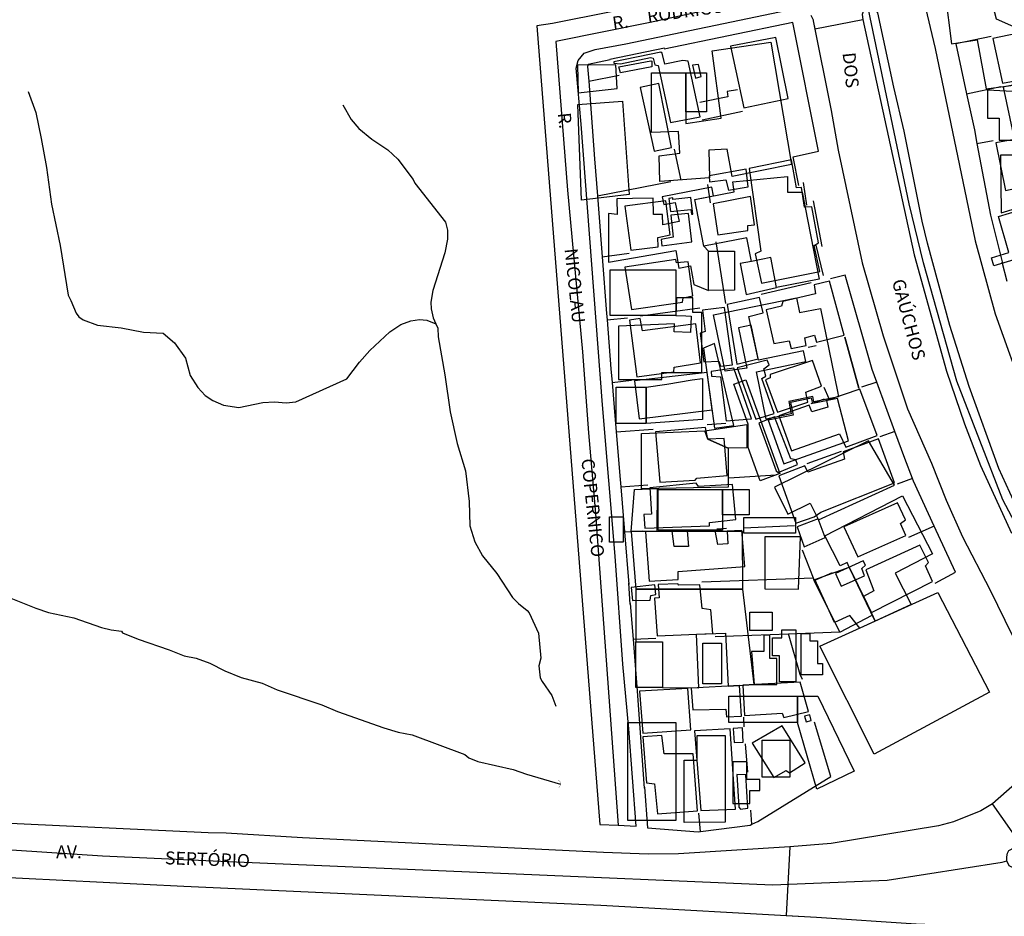
# Model space of a CAD drawing. Units: millimetres. Extents: x 185522 to 187940, y 1679829 to 1682606.
# Drawn here: x 186543 to 186734, y 1680148 to 1680322 of the extents above; entities that cross this region are included whole.
import ezdxf
from ezdxf.enums import TextEntityAlignment as Align

# ---------------------------------------------------------------- set-up
doc = ezdxf.new("R2010")
doc.units = ezdxf.units.MM
doc.header["$MEASUREMENT"] = 0
for name, color, linetype in [('EDIFICACAO_REFERENCIAL', 30, 'Continuous'), ('IMAGEM', 7, 'Continuous'), ('V-BUEIRO', 80, 'Continuous'), ('V-CANTEIRO', 82, 'Continuous'), ('V-CRUZAMENTO', 1, 'Continuous'), ('V-EDIFICACAO', 2, 'Continuous'), ('V-EIXO_DE_LOGRADOURO', 130, 'Continuous'), ('V-LOTE', 1, 'Continuous'), ('V-NOME_DOS_LOGRADOUROS', 7, 'Continuous'), ('V-QUADRA', 20, 'Continuous'), ('V-TESTADA', 4, 'Continuous'), ('V-VALETA', 241, 'Continuous')]:
    doc.layers.add(name, color=color, linetype=linetype)
picture_1 = doc.add_image_def('image1.jpg', size_in_pixel=(4028, 4626))

# ---------------------------------------------------------------- blocks, each defined once
blk = doc.blocks.new('305')
at = {"color": 0, "linetype": 'ByBlock', "lineweight": -2, "const_width": 0.05}
blk.add_lwpolyline([(0.73, 0.39, 0.60863), (-0.73, 0.38)], format="xyb", dxfattribs=at)

msp = doc.modelspace()

# ---------------------------------------------------------------- linework, layer by layer
at = {"layer": 'EDIFICACAO_REFERENCIAL'}
for points in [[(186731.1, 1680328.16), (186739.85, 1680329.36), (186746.69, 1680311), (186746.69, 1680311), (186740.21, 1680310.02), (186738.21, 1680319.74), (186732.69, 1680322.2), (186731.1, 1680328.16)], [(186722.74, 1680327.17), (186723.94, 1680317.44), (186728.91, 1680318.23), (186730.7, 1680308.7), (186740.21, 1680310.02), (186738.21, 1680319.74), (186732.69, 1680322.2), (186731.1, 1680328.16), (186722.74, 1680327.17)], [(186671.06, 1680300.45), (186665.8, 1680300.22), (186665.83, 1680311.8), (186672.5, 1680311.82), (186672.48, 1680302), (186679.29, 1680303), (186677.58, 1680316.06), (186688.93, 1680317.77), (186692.92, 1680294.03), (186681.45, 1680291.71), (186680.45, 1680297.02), (186676.9, 1680296.81), (186677.04, 1680291.47), (186667.42, 1680290.76), (186667.3, 1680295.72), (186671.3, 1680296.21), (186671.06, 1680300.45)], [(186651.59, 1680307.94), (186659.17, 1680308.76), (186658.9, 1680313.37), (186651.45, 1680313.31), (186651.59, 1680307.94)], [(186672.5, 1680311.82), (186676.48, 1680311.82), (186676.48, 1680304.25), (186672.5, 1680304.25)], [(186730.9, 1680308.48), (186730.9, 1680303.05), (186733.19, 1680303.05), (186733.19, 1680298.77), (186739.28, 1680298.77), (186739.28, 1680301.15), (186745.14, 1680301.15), (186745.14, 1680303.6), (186738.17, 1680303.6), (186738.17, 1680308.05)], [(186661.51, 1680288.24), (186652.28, 1680287.14), (186651.53, 1680305.65), (186660.18, 1680306.32), (186661.51, 1680288.24)], [(186745.23, 1680297.8), (186738, 1680297.8), (186738, 1680295.83), (186733.43, 1680295.83), (186733.58, 1680284.65), (186751.75, 1680290.16), (186751.54, 1680293.84), (186747.42, 1680293.84), (186747.42, 1680297.13), (186750.59, 1680297.13), (186750.59, 1680297.8)], [(186681.59, 1680290.71), (186692.18, 1680291.71), (186692.18, 1680288.7), (186695.02, 1680288.7), (186698.31, 1680271.81), (186690.06, 1680270.2), (186688.93, 1680276), (186685.18, 1680275.27), (186684.29, 1680279.83), (186675.97, 1680278.21), (186674.21, 1680287.27), (186681.85, 1680288.75)], [(186657.5, 1680284.53), (186657.5, 1680275.11), (186670.51, 1680277.35), (186671.09, 1680273.98), (186673.39, 1680274.38), (186674.01, 1680270.81), (186676.89, 1680269.62), (186676.89, 1680277.23), (186675.97, 1680278.21), (186674.21, 1680287.27), (186677.84, 1680287.97), (186677.51, 1680289.63), (186667.91, 1680287.76), (186668.2, 1680286.28), (186670.43, 1680286.71), (186671.16, 1680282.98), (186668.01, 1680282.36), (186667.97, 1680284.36), (186666.18, 1680284.33), (186666.12, 1680287.53), (186662.12, 1680287.46), (186659.12, 1680287.41), (186659.18, 1680284.38)], [(186733.09, 1680283.98), (186752.28, 1680289.79), (186752.94, 1680287.6), (186748.51, 1680286.25), (186750.43, 1680279.93), (186732.17, 1680274.4), (186731.7, 1680275.98), (186735.06, 1680277)], [(186676.89, 1680277.23), (186681.93, 1680277.23), (186681.93, 1680269.68), (186676.89, 1680269.62), (186676.89, 1680277.23)], [(186688.93, 1680276), (186685.18, 1680275.27), (186682.97, 1680274.84), (186684.13, 1680268.85), (186690.06, 1680270.2)], [(186657.8, 1680273.61), (186670.51, 1680273.61), (186670.51, 1680264.79), (186657.8, 1680264.79)], [(186659.44, 1680262.7), (186659.44, 1680252.38), (186667.82, 1680252.38), (186667.82, 1680253.73), (186675.59, 1680253.73), (186675.59, 1680265.39), (186673.8, 1680265.39), (186673.8, 1680268.23), (186670.66, 1680268.23), (186670.51, 1680264.79), (186672.49, 1680264.7), (186673.49, 1680264.66), (186673.35, 1680261.49), (186670.21, 1680261.63), (186670.27, 1680263.14)], [(186680.07, 1680254.02), (186677.82, 1680264.93), (186693.92, 1680268.24), (186694.51, 1680265.34), (186698.54, 1680266.17), (186701.86, 1680250.03), (186702.06, 1680249.05), (186697.29, 1680248.07), (186697.07, 1680249.11), (186692.4, 1680248.15), (186692.89, 1680245.73), (186688.03, 1680244.73), (186686.14, 1680253.89), (186695.7, 1680255.86), (186695.27, 1680257.96), (186686.52, 1680256.16), (186685.14, 1680262.89), (186682.67, 1680262.39), (186684.28, 1680254.56)], [(186678.01, 1680259.37), (186675.88, 1680258.45), (186678.01, 1680242.96), (186681.74, 1680243.48)], [(186658.98, 1680250.88), (186664.81, 1680250.88), (186664.81, 1680243.85), (186658.98, 1680243.85)], [(186664.81, 1680250.88), (186668.76, 1680251.51), (186673.7, 1680252.3), (186675.67, 1680252.61), (186675.67, 1680248.61), (186675.67, 1680246.61), (186675.67, 1680244.61), (186664.81, 1680243.85)], [(186684.56, 1680243.71), (186681.74, 1680251.49), (186684.09, 1680252.35), (186690.7, 1680234.15), (186686.87, 1680232.76), (186684.52, 1680239.22)], [(186688.42, 1680244.51), (186691.48, 1680236.02), (186703.99, 1680240.52), (186701.85, 1680248.7), (186697.06, 1680247.71), (186696.84, 1680248.75), (186692.75, 1680247.91), (186693.25, 1680245.5)], [(186676.14, 1680242.45), (186684.26, 1680243.66), (186684.26, 1680239.17), (186680.69, 1680239.11), (186676.71, 1680240.83), (186676.14, 1680242.45)], [(186663.85, 1680231.22), (186663.87, 1680241.89), (186676.14, 1680242.45), (186676.71, 1680240.83), (186680.69, 1680239.11), (186680.69, 1680231.52), (186663.85, 1680231.22)], [(186707.9, 1680240.5), (186689.65, 1680231.52), (186692.21, 1680226.31), (186696.58, 1680228.45), (186698.18, 1680225.18), (186712.93, 1680231.92)], [(186661.88, 1680222.96), (186662.54, 1680231.1), (186666.92, 1680231.28), (186666.85, 1680222.96), (186661.88, 1680222.96)], [(186667.12, 1680231.08), (186679.58, 1680231.08), (186679.58, 1680223.2), (186667.12, 1680223.2)], [(186679.58, 1680231.08), (186684.72, 1680231.08), (186684.72, 1680226.15), (186679.58, 1680226.15)], [(186702.37, 1680216.27), (186699.38, 1680222.1), (186714.49, 1680229.85), (186720.28, 1680218.58), (186713.02, 1680214.86), (186716.14, 1680208.78), (186709.14, 1680205.56), (186704.14, 1680216), (186703.71, 1680216.91)], [(186657.68, 1680225.75), (186660.35, 1680225.75), (186660.35, 1680220.88), (186657.68, 1680220.88)], [(186683.74, 1680225.63), (186693.72, 1680225.63), (186693.72, 1680222.61), (186683.74, 1680222.61)], [(186662.78, 1680211.78), (186683.5, 1680211.78), (186683.42, 1680222.94), (186661.88, 1680222.96), (186662.78, 1680211.78)], [(186687.77, 1680211.83), (186694.3, 1680211.78), (186694.7, 1680221.91), (186687.77, 1680221.87), (186687.77, 1680211.83)], [(186706.22, 1680204.22), (186704.27, 1680206.63), (186701.28, 1680205.3), (186697.46, 1680213.6), (186704.14, 1680216), (186707.66, 1680208.79), (186707.66, 1680208.79), (186707.66, 1680208.79), (186709.14, 1680205.56)], [(186662.78, 1680211.78), (186662.78, 1680201.53), (186667.96, 1680201.53), (186667.96, 1680192.71), (186674.98, 1680192.67), (186674.52, 1680203.03), (186680.16, 1680203.26), (186680.7, 1680192.97), (186685.74, 1680193.27), (186683.5, 1680211.78), (186662.78, 1680211.78)], [(186698.44, 1680200.74), (186721.28, 1680211.12), (186731.31, 1680191.82), (186708.99, 1680179.78), (186698.44, 1680200.74)], [(186684.85, 1680207.27), (186689.2, 1680207.27), (186689.2, 1680203.75), (186684.85, 1680203.75)], [(186690.6, 1680193.77), (186690.6, 1680198.83), (186689.26, 1680198.83), (186689.26, 1680202.32), (186691.09, 1680202.32), (186691.09, 1680203.9), (186693.79, 1680203.9), (186693.79, 1680193.79)], [(186698.98, 1680195.18), (186694.79, 1680195.18), (186694.79, 1680203.16), (186696.48, 1680203.16), (186696.48, 1680201.77), (186697.96, 1680201.77), (186697.96, 1680197.33), (186698.98, 1680197.33)], [(186662.78, 1680201.53), (186667.96, 1680201.53), (186667.96, 1680192.71), (186662.79, 1680192.72), (186662.78, 1680201.53)], [(186675.76, 1680201.27), (186679.41, 1680201.27), (186679.41, 1680193.39), (186675.76, 1680193.39)], [(186685.74, 1680193.27), (186690.1, 1680193.27), (186690.1, 1680198.33), (186688.76, 1680198.33), (186688.76, 1680202.82), (186687.56, 1680202.82), (186687.56, 1680199.68), (186685.17, 1680199.68)], [(186680.83, 1680191.01), (186694.14, 1680191.01), (186694.14, 1680185.93), (186680.83, 1680185.93)], [(186694.14, 1680191.01), (186698.05, 1680191.01), (186705.11, 1680176.51), (186697.85, 1680172.98), (186694.14, 1680185.93)], [(186661.23, 1680185.93), (186670.51, 1680185.93), (186670.51, 1680166.94), (186661.23, 1680166.94)], [(186672.15, 1680166.54), (186672.15, 1680178.6), (186674.69, 1680178.6), (186674.69, 1680183.38), (186680.08, 1680183.38), (186680.08, 1680166.64)], [(186687.26, 1680182.48), (186692.65, 1680182.48), (186692.65, 1680175.31), (186687.26, 1680175.31)], [(186681.58, 1680178.3), (186681.58, 1680170.22), (186684.87, 1680170.22), (186684.87, 1680172.77), (186686.81, 1680172.77), (186686.81, 1680174.86), (186684.27, 1680174.86), (186684.27, 1680178.3)]]:
    msp.add_lwpolyline(points, close=True, dxfattribs=at)
at = {"layer": 'V-CANTEIRO'}
msp.add_lwpolyline([(186738.12, 1680224.29), (186733.1, 1680235.16), (186727.38, 1680251), (186723.6, 1680262.88), (186719.28, 1680278.78), (186718.27, 1680283.08), (186714.75, 1680300.5), (186712.75, 1680309.02), (186709.65, 1680323.45), (186709.09, 1680324.24), (186708.98, 1680324.28), (186708.39, 1680324.5), (186707.85, 1680324.29), (186707.23, 1680324.04), (186707.09, 1680323.9), (186706.85, 1680323.67), (186706.64, 1680323.12), (186706.77, 1680322.17), (186716.73, 1680276.52), (186723, 1680254), (186726.45, 1680243.77), (186729.6, 1680235.73), (186735.6, 1680222.59)], dxfattribs=at)
at = {"layer": 'V-CRUZAMENTO'}
msp.add_lwpolyline([(186696.69, 1680322.99), (186697.14, 1680322.08), (186697.17, 1680321.91), (186697.49, 1680320.32), (186706.77, 1680322.17)], dxfattribs=at)
msp.add_lwpolyline([(186739.68, 1680157.29), (186736.18, 1680157.64), (186735.13, 1680158.14), (186734.71, 1680159.09), (186734.67, 1680159.17), (186734.65, 1680159.87), (186734.78, 1680160.59), (186735.06, 1680161.12), (186737.41, 1680162.32), (186731.9, 1680170.14), (186729.62, 1680168.82), (186724.34, 1680166.68), (186721.43, 1680165.92), (186700.61, 1680162.49), (186692.65, 1680161.8), (186691.92, 1680148.51), (186697.79, 1680148.19), (186717.08, 1680146.92), (186739, 1680146.08)], close=True, dxfattribs=at)
at = {"layer": 'V-EDIFICACAO'}
for points in [[(186740.84, 1680320.27), (186741.23, 1680317.88), (186738.82, 1680317.26), (186738.16, 1680319.73), (186731.99, 1680318.46), (186733.84, 1680309.78), (186740.08, 1680310.94), (186739.74, 1680313.38), (186741.54, 1680313.69), (186742.07, 1680311.44), (186747.42, 1680312.53), (186746.33, 1680317.97), (186749.27, 1680318.72), (186748.7, 1680321.73), (186748.7, 1680321.73), (186740.84, 1680320.27)], [(186681.14, 1680316.96), (186683.68, 1680305.02), (186692.32, 1680306.86), (186689.91, 1680318.67), (186681.14, 1680316.96)], [(186671.87, 1680314.17), (186668.4, 1680313.51), (186667.9, 1680315.62), (186667.6, 1680315.82), (186658.53, 1680313.97), (186658.5, 1680313.7), (186659.82, 1680313.57), (186665.6, 1680314.8), (186666.15, 1680314.67), (186666.48, 1680313.36), (186667.08, 1680313.2), (186669.5, 1680302.17), (186675.22, 1680303.28), (186672.93, 1680314.05), (186671.87, 1680314.17)], [(186665.88, 1680312.97), (186659.78, 1680311.79), (186659.48, 1680312.95), (186665.69, 1680314.15), (186665.85, 1680314.05), (186665.88, 1680312.97)], [(186673.73, 1680313.28), (186674.31, 1680310.77), (186675.42, 1680311.12), (186674.93, 1680313.43), (186673.73, 1680313.28)], [(186733.99, 1680309.01), (186735.9, 1680299.9), (186742.43, 1680301.24), (186742.22, 1680303.19), (186743.61, 1680303.52), (186744.01, 1680301.68), (186752.29, 1680303.56), (186750.96, 1680310.6), (186748.05, 1680310.11), (186747.44, 1680311.86), (186733.99, 1680309.01)], [(186667.22, 1680309.72), (186663.62, 1680308.98), (186666.3, 1680296.62), (186669.71, 1680297.33), (186667.22, 1680309.72)], [(186736.41, 1680299.38), (186736.42, 1680298.97), (186732.56, 1680298.23), (186734.44, 1680288.99), (186750, 1680292.28), (186748.67, 1680298.49), (186746.8, 1680298.37), (186746.11, 1680301.35), (186736.41, 1680299.38)], [(186684.73, 1680293.27), (186687, 1680277.23), (186685.88, 1680276.76), (186687.16, 1680271.06), (186698.46, 1680273.32), (186697.33, 1680278.38), (186698.21, 1680278.88), (186696.87, 1680285.87), (186695.48, 1680285.75), (186694.9, 1680289.56), (186693.92, 1680289.51), (186692.94, 1680294.95), (186684.73, 1680293.27)], [(186677.02, 1680291.85), (186677.07, 1680290.69), (186680.21, 1680291.08), (186680.71, 1680289.06), (186684.58, 1680289.72), (186684.15, 1680293.12), (186677.02, 1680291.85)], [(186660.66, 1680285.96), (186661.81, 1680277.42), (186667.08, 1680278.12), (186667.04, 1680279.89), (186669.43, 1680280.44), (186668.57, 1680287.03), (186660.66, 1680285.96)], [(186669.94, 1680287.28), (186669.92, 1680287.61), (186669.19, 1680287.48), (186669.47, 1680284.93), (186673.44, 1680285.33), (186673.55, 1680284.4), (186673.8, 1680284.42), (186673.45, 1680287.65), (186669.94, 1680287.28)], [(186677.77, 1680286.44), (186678.7, 1680280.41), (186684.47, 1680281.23), (186684.49, 1680282.22), (186685.8, 1680282.35), (186685.01, 1680287.82), (186677.77, 1680286.44)], [(186669.57, 1680284.24), (186670.03, 1680279.94), (186667.7, 1680279.49), (186667.83, 1680278.28), (186673.65, 1680279.04), (186672.99, 1680284.55), (186669.57, 1680284.24)], [(186660.66, 1680274.13), (186661.91, 1680265.97), (186671.84, 1680267.37), (186671.98, 1680268.19), (186673.85, 1680268.57), (186672.89, 1680275.16), (186670.69, 1680274.98), (186670.5, 1680275.63), (186660.66, 1680274.13)], [(186691.25, 1680267.49), (186691.02, 1680266.61), (186688.01, 1680265.86), (186689.53, 1680259.36), (186692.48, 1680259.86), (186692.91, 1680258.4), (186695.77, 1680258.98), (186695.51, 1680260.49), (186697.4, 1680260.96), (186697.77, 1680259.64), (186703.17, 1680260.96), (186700.29, 1680271.43), (186697.36, 1680270.76), (186697.57, 1680268.96), (186691.25, 1680267.49)], [(186684.7, 1680264.59), (186687.46, 1680265.33), (186686.77, 1680268.28), (186680.47, 1680266.89), (186682.33, 1680255.35), (186686.47, 1680256.4), (186684.7, 1680264.59)], [(186675.73, 1680265.81), (186676.23, 1680261.71), (186675.22, 1680261.34), (186675.96, 1680255.8), (186678.88, 1680255.95), (186679.21, 1680254.97), (186681.49, 1680255.22), (186679.95, 1680266.33), (186675.73, 1680265.81)], [(186664.04, 1680261.84), (186663.61, 1680264.21), (186661.52, 1680263.9), (186662.95, 1680252.91), (186670.13, 1680253.9), (186670.21, 1680254.8), (186675.31, 1680255.62), (186674.42, 1680263.18), (186664.04, 1680261.84)], [(186706.01, 1680250.71), (186703.31, 1680260.6)], [(186682.44, 1680254.63), (186686.05, 1680244.67), (186689.59, 1680245.81), (186687.18, 1680252.56), (186687.97, 1680253.04), (186687.57, 1680254.45), (186688.6, 1680255.2), (186688.21, 1680256.1), (186682.44, 1680254.63)], [(186688.8, 1680253.34), (186688.79, 1680252.71), (186687.91, 1680252.29), (186690.21, 1680246.07), (186696.14, 1680247.97), (186695.7, 1680249.94), (186698.78, 1680251.12), (186697.01, 1680256.04), (186688.8, 1680253.34)], [(186662.5, 1680252.15), (186663.41, 1680244.75), (186677.54, 1680246.51), (186676.63, 1680253.77), (186662.5, 1680252.15)], [(186677.4, 1680253.91), (186677.43, 1680253), (186679.16, 1680252.88), (186680.31, 1680244.39), (186685.2, 1680244.74), (186681.8, 1680254.55), (186677.4, 1680253.91)], [(186699.74, 1680248.31), (186699.98, 1680247.05), (186696.91, 1680246.13), (186696.37, 1680247.39), (186690.46, 1680245.36), (186692.92, 1680238.58), (186702.25, 1680241.86), (186703.45, 1680239.28), (186709.55, 1680241.53), (186706.21, 1680250.48), (186699.74, 1680248.31)], [(186689.68, 1680245.14), (186686.64, 1680243.95), (186689.98, 1680234.66), (186690.34, 1680234.37), (186694.1, 1680235.91), (186693.78, 1680236.79), (186692.81, 1680237), (186689.68, 1680245.14)], [(186666.61, 1680242.24), (186667.4, 1680232.46), (186674.28, 1680232.9), (186674.63, 1680233.27), (186680.46, 1680233.78), (186679.91, 1680240.94), (186676.71, 1680240.83), (186676.26, 1680243.07), (186666.61, 1680242.24)], [(186703.24, 1680236.93), (186696.12, 1680234.4), (186695.51, 1680235.66), (186690.48, 1680233.74), (186693.76, 1680224.57), (186697.32, 1680225.78), (186698.63, 1680226.66), (186712.9, 1680232.37), (186709.78, 1680240.9), (186702.94, 1680238.36), (186703.24, 1680236.93)], [(186665.5, 1680231.37), (186665.81, 1680226.29), (186665.81, 1680226.29), (186664.35, 1680226.24), (186664.55, 1680223.59), (186677.03, 1680224.02), (186677.04, 1680224.68), (186682.18, 1680225.26), (186681.53, 1680232.06), (186674.95, 1680231.63), (186674.44, 1680232.29), (186665.5, 1680231.37)], [(186703.08, 1680223.82), (186705.82, 1680218.02), (186715.08, 1680222.13), (186714.08, 1680224.51), (186715.03, 1680225.2), (186713.52, 1680228.49), (186703.08, 1680223.82)], [(186694.02, 1680223.86), (186695.39, 1680219.96), (186699.45, 1680221.75), (186698.11, 1680225.4), (186694.02, 1680223.86)], [(186672.75, 1680223.09), (186673, 1680220.03), (186673, 1680220.03), (186670.18, 1680220), (186669.79, 1680223), (186664.67, 1680222.88), (186665.38, 1680213.28), (186670.99, 1680213.6), (186670.97, 1680215.15), (186683.93, 1680216.12), (186683.31, 1680223.11), (186680.5, 1680223), (186680.59, 1680220.52), (186678.7, 1680220.44), (186678.13, 1680223.13), (186672.75, 1680223.09)], [(186707.37, 1680215.49), (186708.92, 1680211.45), (186706.9, 1680210.34), (186708.42, 1680207.24), (186720.3, 1680213.27), (186718.92, 1680216.28), (186719.48, 1680216.92), (186717.81, 1680220.3), (186707.37, 1680215.49)], [(186701.45, 1680214.79), (186702.57, 1680212.33), (186707.08, 1680214.36), (186706.58, 1680215.74), (186707.27, 1680216.44), (186706.84, 1680217.22), (186701.45, 1680214.79)], [(186661.9, 1680212.09), (186662.14, 1680209.56), (186665.57, 1680209.63), (186665.71, 1680210.53), (186666.63, 1680210.75), (186666.46, 1680212.6), (186661.9, 1680212.09)], [(186667.12, 1680212.63), (186667.27, 1680210.11), (186666.39, 1680210.03), (186666.9, 1680202.69), (186677.68, 1680203.17), (186677.31, 1680207.76), (186675.61, 1680208.03), (186675.18, 1680212.61), (186671.1, 1680212.52), (186670.94, 1680212.8), (186667.12, 1680212.63)], [(186683.49, 1680193.14), (186683.87, 1680187.25), (186691.11, 1680187.74), (186691.44, 1680186.86), (186696.26, 1680188.04), (186694.64, 1680193.76), (186683.49, 1680193.14)], [(186663.46, 1680192.02), (186664.14, 1680183.87), (186673.44, 1680184.48), (186672.88, 1680192.51), (186663.46, 1680192.02)], [(186673.5, 1680192.59), (186673.84, 1680188.39), (186680.21, 1680188.52), (186680.36, 1680186.99), (186683.26, 1680187.13), (186682.86, 1680193.08), (186673.5, 1680192.59)], [(186695.45, 1680187.14), (186695.79, 1680186.06), (186696.77, 1680186.33), (186696.49, 1680187.41), (186695.45, 1680187.14)], [(186674.14, 1680184.28), (186675.35, 1680168.86), (186682.12, 1680169.15), (186681.03, 1680184.71), (186674.14, 1680184.28)], [(186681.65, 1680184.74), (186681.84, 1680182.06), (186683.58, 1680182.1), (186683.45, 1680184.86), (186681.65, 1680184.74)], [(186685.3, 1680181.89), (186689.54, 1680175.28), (186691.89, 1680176.64), (186692.55, 1680176.18), (186695.6, 1680178.11), (186691.15, 1680185.26), (186685.3, 1680181.89)], [(186668.24, 1680179.86), (186667.83, 1680183.41), (186664.16, 1680183.12), (186664.83, 1680174.2), (186666.41, 1680174.06), (186666.99, 1680168.23), (186674.73, 1680168.78), (186673.91, 1680179.85), (186668.24, 1680179.86)], [(186682.36, 1680175.85), (186682.76, 1680169.51), (186683.05, 1680169.15), (186684.5, 1680169.34), (186684.12, 1680175.81), (186682.36, 1680175.85)]]:
    msp.add_lwpolyline(points, close=True, dxfattribs=at)
at = {"layer": 'V-EIXO_DE_LOGRADOURO'}
for points in [[(186691.88, 1680327.5), (186679.33, 1680324.52), (186665.57, 1680321.53), (186647.25, 1680317.89), (186649.54, 1680289.09), (186652.46, 1680257.75), (186653.59, 1680242.08), (186654.94, 1680226.41), (186659.34, 1680166)], [(186746.75, 1680205.18), (186745.61, 1680206.95), (186733.91, 1680229.09), (186724.97, 1680252.03), (186718.5, 1680274.97), (186715.78, 1680286.44), (186707.9, 1680324.07)], [(186490.78, 1680163.23), (186498.4, 1680162.98), (186507.92, 1680162.9), (186536.81, 1680161.56), (186559.43, 1680160.11), (186580.87, 1680159.09), (186689.28, 1680154.48), (186711.46, 1680155.36), (186733.79, 1680158.85), (186734.71, 1680159.09)]]:
    msp.add_lwpolyline(points, dxfattribs=at)
at = {"layer": 'V-LOTE'}
for points in [[(186698.18, 1680296.64), (186693.19, 1680321.58), (186668.25, 1680316.39)], [(186731.61, 1680318.85), (186724.77, 1680317.45)], [(186724.77, 1680317.45), (186726.87, 1680307.76)], [(186657.82, 1680314.32), (186653.53, 1680313.44), (186653.42, 1680313.01)], [(186653.42, 1680313.01), (186653.64, 1680310.19)], [(186653.64, 1680310.19), (186659.52, 1680311.37)], [(186653.64, 1680310.19), (186654.8, 1680295.15)], [(186682.51, 1680308.52), (186680.49, 1680308.22), (186680.62, 1680307.17), (186675.18, 1680306.03)], [(186726.87, 1680307.76), (186733.54, 1680309.17)], [(186726.87, 1680307.76), (186728.38, 1680300.77)], [(186675.65, 1680302.69), (186683.42, 1680304.4)], [(186728.38, 1680300.77), (186728.88, 1680298.13)], [(186728.88, 1680298.13), (186732.02, 1680298.68)], [(186671.55, 1680290.98), (186670.25, 1680297.02)], [(186693.29, 1680295.55), (186698.18, 1680296.64)], [(186728.88, 1680298.13), (186731.52, 1680284.26)], [(186654.8, 1680295.15), (186655.35, 1680288)], [(186655.35, 1680288), (186669.59, 1680290.77)], [(186677.25, 1680286.64), (186676.74, 1680290.15)], [(186655.35, 1680288), (186656.26, 1680276.18)], [(186731.52, 1680284.26), (186733.82, 1680274.95)], [(186680.21, 1680267.09), (186678.37, 1680279.09)], [(186656.26, 1680276.18), (186661.5, 1680276.87)], [(186656.26, 1680276.18), (186657.11, 1680265.19)], [(186703.36, 1680272.61), (186700.49, 1680271.92)], [(186708.58, 1680254.31), (186703.36, 1680272.61)], [(186696.79, 1680271.13), (186687.04, 1680268.86)], [(186663.71, 1680264.71), (186675.17, 1680266.29)], [(186657.11, 1680265.19), (186657.21, 1680263.93)], [(186657.21, 1680263.93), (186661.14, 1680264.34)], [(186657.21, 1680263.93), (186657.94, 1680254.47)], [(186697.7, 1680258.88), (186696.15, 1680258.56)], [(186657.94, 1680254.47), (186658.16, 1680251.81)], [(186709.48, 1680251.85), (186708.58, 1680254.31)], [(186658.16, 1680251.81), (186661.91, 1680252.24)], [(186658.16, 1680251.81), (186658.57, 1680246.97)], [(186699.22, 1680250.91), (186700.2, 1680248.7)], [(186709.48, 1680251.85), (186706.53, 1680250.91)], [(186712.96, 1680242.33), (186709.48, 1680251.85)], [(186658.57, 1680246.97), (186658.97, 1680242.25)], [(186699.29, 1680248.59), (186696.69, 1680247.67)], [(186676.59, 1680243.65), (186680.19, 1680243.9)], [(186658.97, 1680242.25), (186666.13, 1680242.78)], [(186658.97, 1680242.25), (186659.74, 1680232.99)], [(186712.96, 1680242.33), (186710.04, 1680241.28)], [(186714.89, 1680237.07), (186712.96, 1680242.33)], [(186702.55, 1680238.42), (186695.89, 1680236.05)], [(186716.37, 1680233.2), (186714.89, 1680237.07)], [(186689.96, 1680233.86), (186680.81, 1680233.26)], [(186659.74, 1680232.99), (186659.86, 1680231.61)], [(186659.86, 1680231.61), (186665.09, 1680231.97)], [(186716.37, 1680233.2), (186713.41, 1680232.11)], [(186716.58, 1680232.66), (186716.37, 1680233.2)], [(186720.6, 1680223.98), (186716.58, 1680232.66)], [(186659.86, 1680231.61), (186660.59, 1680222.87)], [(186660.59, 1680222.87), (186664.1, 1680223.03)], [(186660.59, 1680222.87), (186661.45, 1680212.69)], [(186680.33, 1680223.52), (186678.47, 1680223.39)], [(186693.54, 1680224.02), (186683.63, 1680223.58)], [(186720.6, 1680223.98), (186715.65, 1680221.75)], [(186724.74, 1680215.06), (186720.6, 1680223.98)], [(186697.21, 1680213.88), (186695.1, 1680219.29)], [(186697.37, 1680213.46), (186700.87, 1680215.01)], [(186720.82, 1680212.92), (186724.74, 1680215.06)], [(186697.21, 1680213.88), (186675.55, 1680213.1)], [(186697.37, 1680213.46), (186697.21, 1680213.88)], [(186702.29, 1680203.48), (186697.55, 1680213), (186697.37, 1680213.46)], [(186661.71, 1680208.97), (186662.24, 1680202.08)], [(186702.29, 1680203.48), (186702.43, 1680203.49), (186708.42, 1680206.64)], [(186678.13, 1680202.57), (186692.34, 1680203.11)], [(186692.34, 1680203.11), (186702.29, 1680203.48)], [(186695.05, 1680194.27), (186694.61, 1680195.24), (186692.34, 1680203.11)], [(186662.24, 1680202.08), (186666.64, 1680202.26)], [(186662.24, 1680202.08), (186662.94, 1680192.84)], [(186683.76, 1680185.08), (186683.71, 1680186.93)], [(186700.54, 1680175.46), (186697.4, 1680185.98)], [(186684.5, 1680176.29), (186684.02, 1680181.8)], [(186686.41, 1680166.77), (186700.54, 1680175.46)], [(186664.43, 1680173.39), (186665.04, 1680165.51), (186674.87, 1680164.72)], [(186685.23, 1680166.2), (186685.04, 1680168.91)], [(186675.28, 1680164.77), (186674.99, 1680168.37)], [(186675.28, 1680164.77), (186684.91, 1680166.04)], [(186684.91, 1680166.04), (186685.23, 1680166.2)], [(186685.23, 1680166.2), (186686.41, 1680166.77)], [(186674.87, 1680164.72), (186675.28, 1680164.77)]]:
    msp.add_lwpolyline(points, dxfattribs=at)
at = {"layer": 'V-QUADRA'}
for points in [[(186770.64, 1680339.8), (186722.36, 1680330.11), (186722.36, 1680330.11), (186721.77, 1680329.99), (186720.46, 1680329.56), (186719.58, 1680328.84), (186718.86, 1680327.66), (186718.67, 1680326.23), (186718.67, 1680326.23), (186718.6, 1680325.74), (186720.8, 1680316.54), (186728.52, 1680279.28), (186732.4, 1680265.08), (186738.28, 1680248.71)], [(186691.16, 1680330.31), (186646.65, 1680321.39), (186643.59, 1680320.9), (186655.8, 1680166.17), (186659.34, 1680166), (186659.34, 1680166), (186662.86, 1680165.84), (186661.42, 1680184.71), (186660.25, 1680197.22), (186658.75, 1680218.17), (186656.33, 1680247.5), (186652.21, 1680301.85), (186651.24, 1680312.69), (186651.59, 1680314.23), (186652.77, 1680315.6), (186654.88, 1680316.34), (186660.87, 1680317.42), (186692.17, 1680323.97)], [(186696.69, 1680322.99), (186697.14, 1680322.08), (186697.17, 1680321.91), (186697.17, 1680321.91), (186700.63, 1680304.54), (186702.01, 1680296.84), (186706.63, 1680275.02), (186710.7, 1680260.86), (186715.44, 1680246.72), (186720.05, 1680236.18), (186722.89, 1680228.98), (186726.06, 1680221.9), (186731.43, 1680211.55), (186735.74, 1680202.83)], [(186736.24, 1680173.99), (186731.9, 1680170.14), (186729.62, 1680168.82), (186724.34, 1680166.68), (186721.43, 1680165.92), (186700.61, 1680162.49), (186692.65, 1680161.8), (186671.03, 1680160.46), (186665.18, 1680160.44), (186656.5, 1680160.75), (186598.18, 1680163.58), (186583.38, 1680164.46), (186579.9, 1680164.51), (186538.69, 1680166.46)], [(186504.76, 1680157.72), (186575.17, 1680154.23), (186655.97, 1680150.5), (186697.79, 1680148.19)]]:
    msp.add_lwpolyline(points, dxfattribs=at)
at = {"layer": 'V-TESTADA'}
for points in [[(186698.18, 1680296.64), (186693.19, 1680321.58), (186668.25, 1680316.39)], [(186668.36, 1680316.56), (186657.76, 1680314.38)], [(186724.77, 1680317.45), (186726.87, 1680307.76)], [(186657.82, 1680314.32), (186653.53, 1680313.44), (186653.42, 1680313.01)], [(186653.42, 1680313.01), (186653.64, 1680310.19)], [(186653.64, 1680310.19), (186654.8, 1680295.15)], [(186726.87, 1680307.76), (186728.38, 1680300.77)], [(186728.38, 1680300.77), (186728.88, 1680298.13)], [(186728.88, 1680298.13), (186731.52, 1680284.26)], [(186654.8, 1680295.15), (186655.35, 1680288)], [(186694.36, 1680289.97), (186693.29, 1680295.55)], [(186695.93, 1680286.14), (186695.24, 1680290.53)], [(186655.35, 1680288), (186656.26, 1680276.18)], [(186698.89, 1680278.15), (186697.18, 1680286.99)], [(186731.52, 1680284.26), (186733.82, 1680274.95)], [(186699.15, 1680272.56), (186697.74, 1680278.39)], [(186656.26, 1680276.18), (186657.11, 1680265.19)], [(186733.68, 1680275.16), (186734.68, 1680271.46)], [(186708.58, 1680254.31), (186703.36, 1680272.61)], [(186657.11, 1680265.19), (186657.21, 1680263.93)], [(186657.21, 1680263.93), (186657.94, 1680254.47)], [(186657.94, 1680254.47), (186658.16, 1680251.81)], [(186709.48, 1680251.85), (186708.58, 1680254.31)], [(186658.16, 1680251.81), (186658.57, 1680246.97)], [(186712.96, 1680242.33), (186709.48, 1680251.85)], [(186658.57, 1680246.97), (186658.97, 1680242.25)], [(186658.97, 1680242.25), (186659.74, 1680232.99)], [(186714.89, 1680237.07), (186712.96, 1680242.33)], [(186716.37, 1680233.2), (186714.89, 1680237.07)], [(186659.74, 1680232.99), (186659.86, 1680231.61)], [(186716.58, 1680232.66), (186716.37, 1680233.2)], [(186720.6, 1680223.98), (186716.58, 1680232.66)], [(186659.86, 1680231.61), (186660.59, 1680222.87)], [(186660.59, 1680222.87), (186661.45, 1680212.69)], [(186724.74, 1680215.06), (186720.6, 1680223.98)], [(186661.36, 1680212.91), (186661.63, 1680208.85)], [(186661.71, 1680208.97), (186662.24, 1680202.08)], [(186662.24, 1680202.08), (186662.94, 1680192.84)], [(186662.94, 1680192.89), (186664.4, 1680173.18)], [(186686.41, 1680166.77), (186700.54, 1680175.46)], [(186664.43, 1680173.39), (186665.04, 1680165.51), (186674.87, 1680164.72)], [(186675.28, 1680164.77), (186684.91, 1680166.04)], [(186684.91, 1680166.04), (186685.23, 1680166.2)], [(186685.23, 1680166.2), (186686.41, 1680166.77)], [(186674.87, 1680164.72), (186675.28, 1680164.77)]]:
    msp.add_lwpolyline(points, dxfattribs=at)
at = {"layer": 'V-VALETA'}
for points in [[(186545, 1680308.17), (186546.49, 1680304.14), (186547.56, 1680299.06), (186548.58, 1680293.48), (186549.55, 1680286.36), (186551.19, 1680278.35), (186552.74, 1680268.7), (186553.3, 1680267.71), (186554.3, 1680265.22), (186554.86, 1680264.51), (186555.66, 1680263.93), (186558.45, 1680262.94), (186563.03, 1680262.4), (186567.39, 1680261.54), (186571.19, 1680261.38), (186573.38, 1680259.46), (186575.49, 1680256.52), (186576.43, 1680253.18), (186577.9, 1680250.84), (186579.33, 1680249.3), (186580.81, 1680248.31), (186582.87, 1680247.41), (186585.83, 1680246.95), (186590.47, 1680247.93), (186592.73, 1680248.03), (186594.99, 1680247.85), (186596.91, 1680248.03), (186606.8, 1680252.51), (186609.2, 1680255.77), (186611.25, 1680257.98), (186615.11, 1680261.65), (186617.21, 1680263.04), (186619.19, 1680263.78), (186620.87, 1680264), (186622.27, 1680263.88), (186624.01, 1680263.16)], [(186605.98, 1680305.62), (186607.58, 1680302.77), (186609.09, 1680301), (186611.62, 1680298.97), (186614.74, 1680296.87), (186616.67, 1680295.07), (186619.63, 1680291.13), (186619.92, 1680290.46), (186625.87, 1680282.89), (186626.31, 1680281.31), (186626.31, 1680279.56), (186625.77, 1680276.92), (186623.41, 1680269.6), (186623.06, 1680267.38), (186623.11, 1680266.07), (186623.51, 1680264.33), (186624.01, 1680263.16)], [(186624.01, 1680263.16), (186624.38, 1680262.3), (186624.45, 1680260.65), (186625.78, 1680253.32), (186626.81, 1680246.14), (186628.18, 1680240), (186629.79, 1680234.69), (186630.46, 1680228.77), (186630.61, 1680224.03), (186631.57, 1680220.92), (186633.03, 1680218.19), (186635.86, 1680214.78), (186638.87, 1680210.17), (186640.01, 1680209), (186641.75, 1680207.64), (186642.13, 1680207.15), (186643.91, 1680203.21), (186644.35, 1680198.4), (186643.99, 1680196.88), (186644.26, 1680194.59), (186644.61, 1680193.84), (186646.52, 1680191.16), (186647.25, 1680189.08)], [(186541.65, 1680210.03), (186546.53, 1680208.07), (186548.97, 1680207.25), (186553.85, 1680206.18), (186559.25, 1680204.35), (186561.13, 1680203.87), (186563.12, 1680203.59), (186563.3, 1680203.31), (186566.3, 1680202.09), (186572.36, 1680200.02), (186575.24, 1680198.84), (186577.56, 1680198.36), (186580.24, 1680197.44), (186583.13, 1680195.93), (186586.31, 1680194.67), (186590.34, 1680193.53), (186593.29, 1680192.26), (186601.9, 1680189.35), (186604.96, 1680188.06), (186613.95, 1680184.87), (186616.75, 1680184.07), (186619.46, 1680183.53), (186629.63, 1680179.73), (186630.4, 1680179.1), (186632.15, 1680178.34), (186639, 1680176.83), (186641.57, 1680175.92), (186648.18, 1680173.98)]]:
    msp.add_lwpolyline(points, dxfattribs=at)

# ---------------------------------------------------------------- block references
at = {"layer": 'V-BUEIRO', "xscale": 0.9999971835936071, "yscale": 0.9999971835936071, "zscale": 0.9999971835936071, "rotation": 274}
msp.add_blockref('305', (186647.36, 1680174.03), dxfattribs=at)

# ---------------------------------------------------------------- texts
at = {"layer": 'V-NOME_DOS_LOGRADOUROS'}
for s, rotation, p in [('RODRIGO', 8, (186665.25, 1680320.72)), ('R.', 8, (186658.52, 1680319.4)), ('DOS', 276, (186702.06, 1680315.56)), ('R.', 276, (186646.88, 1680303.89)), ('NICOLAU', 276, (186648.19, 1680277.59)), ('GAÚCHOS', 285, (186711.64, 1680271.26)), ('COPERNICO', 276, (186651.43, 1680236.87)), ('SERTÓRIO', 358, (186571.46, 1680157.68))]:
    msp.add_text(s, height=2.5, rotation=rotation, dxfattribs=at).set_placement(p, align=Align.BOTTOM_LEFT)
msp.add_text('AV.', height=2.5, dxfattribs=at).set_placement((186550.43, 1680158.83), align=Align.BOTTOM_LEFT)

# ---------------------------------------------------------------- referenced raster images: frames only (the image files are external)
at = {"layer": 'IMAGEM'}
image = msp.add_image(picture_1, insert=(185522.23, 1679828.83), size_in_units=(2417.96, 2776.93), dxfattribs=at)
image.dxf.flags = 7

doc.saveas('drawing.dxf')
